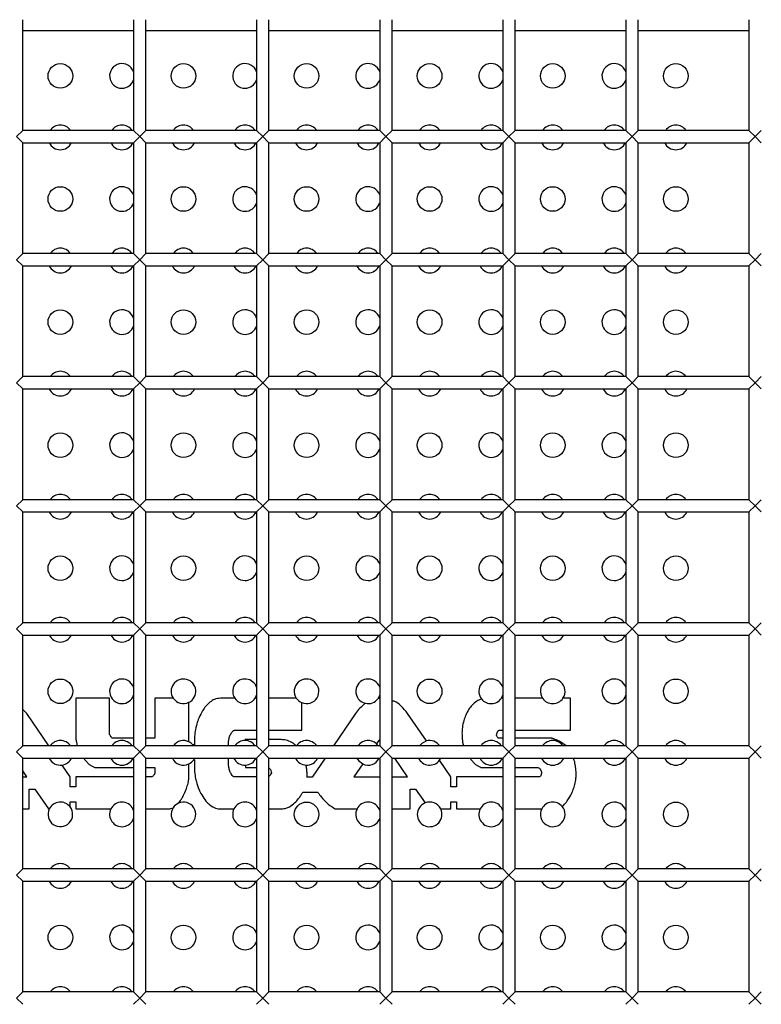
# Model space of a CAD drawing. Units: millimetres. Extents: x -1785 to 3274, y -834 to 2476.
# Drawn here: x 727 to 787, y 530 to 610 of the extents above; entities that cross this region are included whole.
import ezdxf

# ---------------------------------------------------------------- set-up
doc = ezdxf.new("R2010")
doc.units = ezdxf.units.MM

msp = doc.modelspace()

# ---------------------------------------------------------------- linework, layer by layer
at = {"color": 7, "linetype": 'Continuous', "lineweight": 25}
for p, q in [((727.485, 600.739), (727.485, 609.739)), ((736.485, 609.739), (736.485, 600.739)), ((737.485, 600.739), (737.485, 609.739)), ((746.485, 609.739), (746.485, 600.739)), ((747.485, 600.739), (747.485, 609.739)), ((756.485, 609.739), (756.485, 600.739)), ((757.485, 600.739), (757.485, 609.739)), ((766.485, 609.739), (766.485, 600.739)), ((767.485, 600.739), (767.485, 609.739)), ((776.485, 609.739), (776.485, 600.739)), ((777.485, 600.739), (777.485, 609.739)), ((786.485, 609.739), (786.485, 600.739)), ((736.485, 608.839), (727.485, 608.839)), ((746.485, 608.839), (737.485, 608.839)), ((756.485, 608.839), (747.485, 608.839)), ((766.485, 608.839), (757.485, 608.839)), ((776.485, 608.839), (767.485, 608.839)), ((786.485, 608.839), (777.485, 608.839)), ((726.985, 600.239), (727.485, 600.739)), ((727.485, 599.739), (726.985, 600.239)), ((736.485, 600.739), (727.485, 600.739)), ((736.485, 600.739), (736.985, 600.239)), ((736.985, 600.239), (736.485, 599.739)), ((736.985, 600.239), (737.485, 600.739)), ((737.485, 599.739), (736.985, 600.239)), ((746.485, 600.739), (737.485, 600.739)), ((746.485, 600.739), (746.985, 600.239)), ((746.985, 600.239), (746.485, 599.739)), ((746.985, 600.239), (747.485, 600.739)), ((747.485, 599.739), (746.985, 600.239)), ((756.485, 600.739), (747.485, 600.739)), ((756.485, 600.739), (756.985, 600.239)), ((756.985, 600.239), (756.485, 599.739)), ((756.985, 600.239), (757.485, 600.739)), ((757.485, 599.739), (756.985, 600.239)), ((766.485, 600.739), (757.485, 600.739)), ((766.485, 600.739), (766.985, 600.239)), ((766.985, 600.239), (766.485, 599.739)), ((766.985, 600.239), (767.485, 600.739)), ((767.485, 599.739), (766.985, 600.239)), ((776.485, 600.739), (767.485, 600.739)), ((776.485, 600.739), (776.985, 600.239)), ((776.985, 600.239), (776.485, 599.739)), ((776.985, 600.239), (777.485, 600.739)), ((777.485, 599.739), (776.985, 600.239)), ((786.485, 600.739), (777.485, 600.739)), ((786.485, 600.739), (786.985, 600.239)), ((786.985, 600.239), (786.485, 599.739)), ((786.985, 600.239), (787.485, 600.739)), ((787.485, 599.739), (786.985, 600.239)), ((727.485, 599.739), (736.485, 599.739)), ((727.485, 590.739), (727.485, 599.739)), ((736.485, 599.739), (736.485, 590.739)), ((737.485, 599.739), (746.485, 599.739)), ((737.485, 590.739), (737.485, 599.739)), ((746.485, 599.739), (746.485, 590.739)), ((747.485, 599.739), (756.485, 599.739)), ((747.485, 590.739), (747.485, 599.739)), ((756.485, 599.739), (756.485, 590.739)), ((757.485, 599.739), (766.485, 599.739)), ((757.485, 590.739), (757.485, 599.739)), ((766.485, 599.739), (766.485, 590.739)), ((767.485, 599.739), (776.485, 599.739)), ((767.485, 590.739), (767.485, 599.739)), ((776.485, 599.739), (776.485, 590.739)), ((777.485, 599.739), (786.485, 599.739)), ((777.485, 590.739), (777.485, 599.739)), ((786.485, 599.739), (786.485, 590.739)), ((726.985, 590.239), (727.485, 590.739)), ((736.485, 590.739), (727.485, 590.739)), ((736.485, 590.739), (736.985, 590.239)), ((736.985, 590.239), (737.485, 590.739)), ((746.485, 590.739), (737.485, 590.739)), ((746.485, 590.739), (746.985, 590.239)), ((746.985, 590.239), (747.485, 590.739)), ((756.485, 590.739), (747.485, 590.739)), ((756.485, 590.739), (756.985, 590.239)), ((756.985, 590.239), (757.485, 590.739)), ((766.485, 590.739), (757.485, 590.739)), ((766.485, 590.739), (766.985, 590.239)), ((766.985, 590.239), (767.485, 590.739)), ((776.485, 590.739), (767.485, 590.739)), ((776.485, 590.739), (776.985, 590.239)), ((776.985, 590.239), (777.485, 590.739)), ((786.485, 590.739), (777.485, 590.739)), ((786.485, 590.739), (786.985, 590.239)), ((786.985, 590.239), (787.485, 590.739)), ((727.485, 589.739), (726.985, 590.239)), ((727.485, 589.739), (736.485, 589.739)), ((727.485, 580.739), (727.485, 589.739)), ((736.985, 590.239), (736.485, 589.739)), ((736.485, 589.739), (736.485, 580.739)), ((737.485, 589.739), (736.985, 590.239)), ((737.485, 589.739), (746.485, 589.739)), ((737.485, 580.739), (737.485, 589.739)), ((746.985, 590.239), (746.485, 589.739)), ((746.485, 589.739), (746.485, 580.739)), ((747.485, 589.739), (746.985, 590.239)), ((747.485, 589.739), (756.485, 589.739)), ((747.485, 580.739), (747.485, 589.739)), ((756.985, 590.239), (756.485, 589.739)), ((756.485, 589.739), (756.485, 580.739)), ((757.485, 589.739), (756.985, 590.239)), ((757.485, 589.739), (766.485, 589.739)), ((757.485, 580.739), (757.485, 589.739)), ((766.985, 590.239), (766.485, 589.739)), ((766.485, 589.739), (766.485, 580.739)), ((767.485, 589.739), (766.985, 590.239)), ((767.485, 589.739), (776.485, 589.739)), ((767.485, 580.739), (767.485, 589.739)), ((776.985, 590.239), (776.485, 589.739)), ((776.485, 589.739), (776.485, 580.739)), ((777.485, 589.739), (776.985, 590.239)), ((777.485, 589.739), (786.485, 589.739)), ((777.485, 580.739), (777.485, 589.739)), ((786.985, 590.239), (786.485, 589.739)), ((786.485, 589.739), (786.485, 580.739)), ((787.485, 589.739), (786.985, 590.239)), ((726.985, 580.239), (727.485, 580.739)), ((727.485, 579.739), (726.985, 580.239)), ((736.485, 580.739), (727.485, 580.739)), ((736.485, 580.739), (736.985, 580.239)), ((736.985, 580.239), (736.485, 579.739)), ((736.985, 580.239), (737.485, 580.739)), ((737.485, 579.739), (736.985, 580.239)), ((746.485, 580.739), (737.485, 580.739)), ((746.485, 580.739), (746.985, 580.239)), ((746.985, 580.239), (746.485, 579.739)), ((746.985, 580.239), (747.485, 580.739)), ((747.485, 579.739), (746.985, 580.239)), ((756.485, 580.739), (747.485, 580.739)), ((756.485, 580.739), (756.985, 580.239)), ((756.985, 580.239), (756.485, 579.739)), ((756.985, 580.239), (757.485, 580.739)), ((757.485, 579.739), (756.985, 580.239)), ((766.485, 580.739), (757.485, 580.739)), ((766.485, 580.739), (766.985, 580.239)), ((766.985, 580.239), (766.485, 579.739)), ((766.985, 580.239), (767.485, 580.739)), ((767.485, 579.739), (766.985, 580.239)), ((776.485, 580.739), (767.485, 580.739)), ((776.485, 580.739), (776.985, 580.239)), ((776.985, 580.239), (776.485, 579.739)), ((776.985, 580.239), (777.485, 580.739)), ((777.485, 579.739), (776.985, 580.239)), ((786.485, 580.739), (777.485, 580.739)), ((786.485, 580.739), (786.985, 580.239)), ((786.985, 580.239), (786.485, 579.739)), ((786.985, 580.239), (787.485, 580.739)), ((787.485, 579.739), (786.985, 580.239)), ((727.485, 579.739), (736.485, 579.739)), ((727.485, 570.739), (727.485, 579.739)), ((736.485, 579.739), (736.485, 570.739)), ((737.485, 579.739), (746.485, 579.739)), ((737.485, 570.739), (737.485, 579.739)), ((746.485, 579.739), (746.485, 570.739)), ((747.485, 579.739), (756.485, 579.739)), ((747.485, 570.739), (747.485, 579.739)), ((756.485, 579.739), (756.485, 570.739)), ((757.485, 579.739), (766.485, 579.739)), ((757.485, 570.739), (757.485, 579.739)), ((766.485, 579.739), (766.485, 570.739)), ((767.485, 579.739), (776.485, 579.739)), ((767.485, 570.739), (767.485, 579.739)), ((776.485, 579.739), (776.485, 570.739)), ((777.485, 579.739), (786.485, 579.739)), ((777.485, 570.739), (777.485, 579.739)), ((786.485, 579.739), (786.485, 570.739)), ((726.985, 570.239), (727.485, 570.739)), ((736.485, 570.739), (727.485, 570.739)), ((736.485, 570.739), (736.985, 570.239)), ((736.985, 570.239), (737.485, 570.739)), ((746.485, 570.739), (737.485, 570.739)), ((746.485, 570.739), (746.985, 570.239)), ((746.985, 570.239), (747.485, 570.739)), ((756.485, 570.739), (747.485, 570.739)), ((756.485, 570.739), (756.985, 570.239)), ((756.985, 570.239), (757.485, 570.739)), ((766.485, 570.739), (757.485, 570.739)), ((766.485, 570.739), (766.985, 570.239)), ((766.985, 570.239), (767.485, 570.739)), ((776.485, 570.739), (767.485, 570.739)), ((776.485, 570.739), (776.985, 570.239)), ((776.985, 570.239), (777.485, 570.739)), ((786.485, 570.739), (777.485, 570.739)), ((786.485, 570.739), (786.985, 570.239)), ((786.985, 570.239), (787.485, 570.739)), ((727.485, 569.739), (726.985, 570.239)), ((727.485, 569.739), (736.485, 569.739)), ((727.485, 560.739), (727.485, 569.739)), ((736.985, 570.239), (736.485, 569.739)), ((736.485, 569.739), (736.485, 560.739)), ((737.485, 569.739), (736.985, 570.239)), ((737.485, 569.739), (746.485, 569.739)), ((737.485, 560.739), (737.485, 569.739)), ((746.985, 570.239), (746.485, 569.739)), ((746.485, 569.739), (746.485, 560.739)), ((747.485, 569.739), (746.985, 570.239)), ((747.485, 569.739), (756.485, 569.739)), ((747.485, 560.739), (747.485, 569.739)), ((756.985, 570.239), (756.485, 569.739)), ((756.485, 569.739), (756.485, 560.739)), ((757.485, 569.739), (756.985, 570.239)), ((757.485, 569.739), (766.485, 569.739)), ((757.485, 560.739), (757.485, 569.739)), ((766.985, 570.239), (766.485, 569.739)), ((766.485, 569.739), (766.485, 560.739)), ((767.485, 569.739), (766.985, 570.239)), ((767.485, 569.739), (776.485, 569.739)), ((767.485, 560.739), (767.485, 569.739)), ((776.985, 570.239), (776.485, 569.739)), ((776.485, 569.739), (776.485, 560.739)), ((777.485, 569.739), (776.985, 570.239)), ((777.485, 569.739), (786.485, 569.739)), ((777.485, 560.739), (777.485, 569.739)), ((786.985, 570.239), (786.485, 569.739)), ((786.485, 569.739), (786.485, 560.739)), ((787.485, 569.739), (786.985, 570.239)), ((726.985, 560.239), (727.485, 560.739)), ((727.485, 559.739), (726.985, 560.239)), ((736.485, 560.739), (727.485, 560.739)), ((736.485, 560.739), (736.985, 560.239)), ((736.985, 560.239), (736.485, 559.739)), ((736.985, 560.239), (737.485, 560.739)), ((737.485, 559.739), (736.985, 560.239)), ((746.485, 560.739), (737.485, 560.739)), ((746.485, 560.739), (746.985, 560.239)), ((746.985, 560.239), (746.485, 559.739)), ((746.985, 560.239), (747.485, 560.739)), ((747.485, 559.739), (746.985, 560.239)), ((756.485, 560.739), (747.485, 560.739)), ((756.485, 560.739), (756.985, 560.239)), ((756.985, 560.239), (756.485, 559.739)), ((756.985, 560.239), (757.485, 560.739)), ((757.485, 559.739), (756.985, 560.239)), ((766.485, 560.739), (757.485, 560.739)), ((766.485, 560.739), (766.985, 560.239)), ((766.985, 560.239), (766.485, 559.739)), ((766.985, 560.239), (767.485, 560.739)), ((767.485, 559.739), (766.985, 560.239)), ((776.485, 560.739), (767.485, 560.739)), ((776.485, 560.739), (776.985, 560.239)), ((776.985, 560.239), (776.485, 559.739)), ((776.985, 560.239), (777.485, 560.739)), ((777.485, 559.739), (776.985, 560.239)), ((786.485, 560.739), (777.485, 560.739)), ((786.485, 560.739), (786.985, 560.239)), ((786.985, 560.239), (786.485, 559.739)), ((786.985, 560.239), (787.485, 560.739)), ((787.485, 559.739), (786.985, 560.239)), ((727.485, 559.739), (736.485, 559.739)), ((727.485, 550.739), (727.485, 559.739)), ((736.485, 559.739), (736.485, 550.739)), ((737.485, 559.739), (746.485, 559.739)), ((737.485, 550.739), (737.485, 559.739)), ((746.485, 559.739), (746.485, 550.739)), ((747.485, 559.739), (756.485, 559.739)), ((747.485, 550.739), (747.485, 559.739)), ((756.485, 559.739), (756.485, 550.739)), ((757.485, 559.739), (766.485, 559.739)), ((757.485, 550.739), (757.485, 559.739)), ((766.485, 559.739), (766.485, 550.739)), ((767.485, 559.739), (776.485, 559.739)), ((767.485, 550.739), (767.485, 559.739)), ((776.485, 559.739), (776.485, 550.739)), ((777.485, 559.739), (786.485, 559.739)), ((777.485, 550.739), (777.485, 559.739)), ((786.485, 559.739), (786.485, 550.739)), ((731.783, 554.613), (731.783, 551.771)), ((734.544, 554.613), (731.783, 554.613)), ((734.544, 551.662), (734.544, 554.613)), ((738.225, 554.613), (738.225, 551.351)), ((739.71, 554.613), (738.225, 554.613)), ((744.71, 554.613), (743.557, 554.613)), ((746.371, 554.613), (746.485, 554.844)), ((746.485, 554.613), (746.371, 554.613)), ((749.71, 554.613), (747.485, 554.613)), ((756.356, 554.591), (756.485, 554.844)), ((766.371, 554.613), (766.485, 554.844)), ((766.485, 554.613), (766.371, 554.613)), ((769.71, 554.613), (767.485, 554.613)), ((771.978, 554.613), (771.371, 554.613)), ((771.978, 552.014), (771.978, 554.613)), ((727.804, 553.368), (727.485, 553.699)), ((740.986, 551.065), (740.986, 554.275)), ((750.148, 552.001), (750.148, 554.25)), ((729.61, 550.739), (727.804, 553.368)), ((754.506, 553.368), (752.729, 550.739)), ((760.276, 551.134), (758.742, 553.368)), ((744.694, 552.001), (746.485, 552.001)), ((747.485, 552.001), (750.148, 552.001)), ((766.213, 552.014), (766.485, 552.014)), ((767.485, 552.014), (771.978, 552.014)), ((736.485, 551.351), (734.761, 551.351)), ((738.225, 551.351), (737.485, 551.351)), ((741.433, 551.297), (741.433, 550.813)), ((745.55, 551.243), (745.551, 551.17)), ((746.485, 551.243), (745.55, 551.243)), ((748.484, 551.243), (747.485, 551.243)), ((765.983, 551.581), (765.983, 551.635)), ((766.485, 551.351), (766.132, 551.351)), ((770.462, 551.351), (767.485, 551.351)), ((727.485, 550.739), (726.985, 550.239)), ((736.485, 550.739), (727.485, 550.739)), ((731.837, 551.047), (731.907, 550.739)), ((736.985, 550.239), (736.485, 550.739)), ((737.485, 550.739), (736.985, 550.239)), ((746.485, 550.739), (737.485, 550.739)), ((741.363, 550.739), (741.306, 550.813)), ((741.433, 550.813), (741.306, 550.813)), ((744.207, 550.739), (744.207, 551.08)), ((746.985, 550.239), (746.485, 550.739)), ((747.485, 550.739), (746.985, 550.239)), ((756.485, 550.739), (747.485, 550.739)), ((756.387, 551.148), (756.22, 550.904)), ((756.363, 550.739), (756.22, 550.904)), ((756.985, 550.239), (756.485, 550.739)), ((757.485, 550.739), (756.985, 550.239)), ((766.485, 550.739), (757.485, 550.739)), ((763.215, 551.047), (763.282, 550.739)), ((766.985, 550.239), (766.485, 550.739)), ((767.485, 550.739), (766.985, 550.239)), ((776.485, 550.739), (767.485, 550.739)), ((771.623, 550.739), (771.126, 551.094)), ((776.985, 550.239), (776.485, 550.739)), ((777.485, 550.739), (776.985, 550.239)), ((786.485, 550.739), (777.485, 550.739)), ((786.985, 550.239), (786.485, 550.739)), ((787.485, 550.739), (786.985, 550.239)), ((726.985, 550.239), (727.485, 549.739)), ((727.485, 549.739), (736.485, 549.739)), ((727.485, 540.739), (727.485, 549.739)), ((736.485, 549.739), (736.985, 550.239)), ((736.485, 549.739), (736.485, 540.739)), ((736.985, 550.239), (737.485, 549.739)), ((737.485, 549.739), (746.485, 549.739)), ((737.485, 540.739), (737.485, 549.739)), ((741.371, 549.613), (741.443, 549.739)), ((741.371, 549.613), (741.433, 549.613)), ((741.433, 549.613), (741.433, 548.929)), ((744.207, 549.145), (744.207, 549.739)), ((746.485, 549.739), (746.985, 550.239)), ((746.485, 549.739), (746.485, 540.739)), ((746.985, 550.239), (747.485, 549.739)), ((747.485, 549.739), (756.485, 549.739)), ((747.485, 540.739), (747.485, 549.739)), ((752.052, 549.739), (751.001, 548.184)), ((756.485, 549.739), (756.985, 550.239)), ((756.485, 549.739), (756.485, 540.739)), ((756.985, 550.239), (757.485, 549.739)), ((757.485, 549.739), (766.485, 549.739)), ((757.485, 540.739), (757.485, 549.739)), ((758.742, 548.225), (757.723, 549.739)), ((761.346, 549.577), (761.443, 549.739)), ((766.485, 549.739), (766.985, 550.239)), ((766.485, 549.739), (766.485, 540.739)), ((766.985, 550.239), (767.485, 549.739)), ((767.485, 549.739), (776.485, 549.739)), ((767.485, 540.739), (767.485, 549.739)), ((776.485, 549.739), (776.985, 550.239)), ((776.485, 549.739), (776.485, 540.739)), ((776.985, 550.239), (777.485, 549.739)), ((777.485, 549.739), (786.485, 549.739)), ((777.485, 540.739), (777.485, 549.739)), ((786.485, 549.739), (786.985, 550.239)), ((786.485, 549.739), (786.485, 540.739)), ((786.985, 550.239), (787.485, 549.739)), ((731.337, 548.225), (730.681, 549.18)), ((733.394, 548.983), (736.485, 548.983)), ((737.485, 548.983), (738.225, 548.983)), ((738.225, 548.983), (738.225, 548.536)), ((740.986, 548.293), (740.986, 549.275)), ((745.57, 549.17), (745.572, 548.969)), ((745.572, 548.969), (746.485, 548.969)), ((755.101, 549.271), (754.384, 548.225)), ((762.275, 548.225), (761.346, 549.577)), ((764.778, 548.983), (766.485, 548.983)), ((767.485, 548.983), (769.326, 548.983)), ((727.804, 548.225), (727.485, 548.697)), ((727.485, 548.225), (727.804, 548.225)), ((731.337, 547.4), (731.337, 548.225)), ((731.797, 548.225), (731.797, 547.4)), ((736.485, 548.225), (731.797, 548.225)), ((738.022, 548.225), (737.485, 548.225)), ((746.485, 548.225), (744.694, 548.225)), ((751.001, 548.184), (750.575, 548.184)), ((750.581, 548.374), (750.581, 548.428)), ((754.384, 548.225), (756.485, 548.225)), ((757.485, 548.225), (758.742, 548.225)), ((762.275, 547.4), (762.275, 548.225)), ((762.721, 548.225), (762.721, 547.4)), ((766.485, 548.225), (762.721, 548.225)), ((769.474, 548.225), (767.485, 548.225)), ((728.007, 547.23), (728.46, 547.23)), ((728.007, 545.613), (728.007, 547.23)), ((728.46, 547.23), (729.577, 545.613)), ((731.797, 547.4), (731.337, 547.4)), ((758.945, 547.23), (759.398, 547.23)), ((758.945, 545.613), (758.945, 547.23)), ((759.398, 547.23), (760.177, 546.102)), ((762.721, 547.4), (762.275, 547.4)), ((750.227, 546.984), (751.448, 546.984)), ((727.485, 545.613), (728.007, 545.613)), ((729.577, 545.613), (729.644, 545.613)), ((731.337, 546.2), (731.797, 546.2)), ((731.337, 545.775), (731.337, 546.2)), ((731.797, 546.2), (731.797, 545.612)), ((731.797, 545.612), (734.478, 545.613)), ((734.478, 545.613), (734.644, 545.613)), ((736.437, 545.613), (736.485, 545.613)), ((736.485, 545.496), (736.437, 545.613)), ((737.485, 545.613), (739.343, 545.614)), ((743.557, 545.613), (744.644, 545.613)), ((746.437, 545.613), (746.485, 545.613)), ((746.485, 545.496), (746.437, 545.613)), ((747.485, 545.613), (748.47, 545.613)), ((752.869, 545.613), (754.644, 545.613)), ((756.437, 545.613), (756.485, 545.613)), ((756.485, 545.496), (756.437, 545.613)), ((757.485, 545.613), (758.945, 545.613)), ((761.437, 545.613), (762.275, 545.613)), ((762.275, 546.2), (762.721, 546.2)), ((762.275, 545.613), (762.275, 546.2)), ((762.721, 546.2), (762.721, 545.613)), ((762.721, 545.613), (764.644, 545.613)), ((766.437, 545.613), (766.485, 545.613)), ((766.485, 545.496), (766.437, 545.613)), ((767.485, 545.613), (769.644, 545.613)), ((726.985, 540.239), (727.485, 540.739)), ((727.485, 539.739), (726.985, 540.239)), ((736.485, 540.739), (727.485, 540.739)), ((736.485, 540.739), (736.985, 540.239)), ((736.985, 540.239), (736.485, 539.739)), ((736.985, 540.239), (737.485, 540.739)), ((737.485, 539.739), (736.985, 540.239)), ((746.485, 540.739), (737.485, 540.739)), ((746.485, 540.739), (746.985, 540.239)), ((746.985, 540.239), (746.485, 539.739)), ((746.985, 540.239), (747.485, 540.739)), ((747.485, 539.739), (746.985, 540.239)), ((756.485, 540.739), (747.485, 540.739)), ((756.485, 540.739), (756.985, 540.239)), ((756.985, 540.239), (756.485, 539.739)), ((756.985, 540.239), (757.485, 540.739)), ((757.485, 539.739), (756.985, 540.239)), ((766.485, 540.739), (757.485, 540.739)), ((766.485, 540.739), (766.985, 540.239)), ((766.985, 540.239), (766.485, 539.739)), ((766.985, 540.239), (767.485, 540.739)), ((767.485, 539.739), (766.985, 540.239)), ((776.485, 540.739), (767.485, 540.739)), ((776.485, 540.739), (776.985, 540.239)), ((776.985, 540.239), (776.485, 539.739)), ((776.985, 540.239), (777.485, 540.739)), ((777.485, 539.739), (776.985, 540.239)), ((786.485, 540.739), (777.485, 540.739)), ((786.485, 540.739), (786.985, 540.239)), ((786.985, 540.239), (786.485, 539.739)), ((786.985, 540.239), (787.485, 540.739)), ((787.485, 539.739), (786.985, 540.239)), ((727.485, 539.739), (736.485, 539.739)), ((727.485, 530.739), (727.485, 539.739)), ((736.485, 539.739), (736.485, 530.739)), ((737.485, 539.739), (746.485, 539.739)), ((737.485, 530.739), (737.485, 539.739)), ((746.485, 539.739), (746.485, 530.739)), ((747.485, 539.739), (756.485, 539.739)), ((747.485, 530.739), (747.485, 539.739)), ((756.485, 539.739), (756.485, 530.739)), ((757.485, 539.739), (766.485, 539.739)), ((757.485, 530.739), (757.485, 539.739)), ((766.485, 539.739), (766.485, 530.739)), ((767.485, 539.739), (776.485, 539.739)), ((767.485, 530.739), (767.485, 539.739)), ((776.485, 539.739), (776.485, 530.739)), ((777.485, 539.739), (786.485, 539.739)), ((777.485, 530.739), (777.485, 539.739)), ((786.485, 539.739), (786.485, 530.739)), ((726.985, 530.239), (727.485, 530.739)), ((736.485, 530.739), (727.485, 530.739)), ((736.485, 530.739), (736.985, 530.239)), ((736.985, 530.239), (737.485, 530.739)), ((746.485, 530.739), (737.485, 530.739)), ((746.485, 530.739), (746.985, 530.239)), ((746.985, 530.239), (747.485, 530.739)), ((756.485, 530.739), (747.485, 530.739)), ((756.485, 530.739), (756.985, 530.239)), ((756.985, 530.239), (757.485, 530.739)), ((766.485, 530.739), (757.485, 530.739)), ((766.485, 530.739), (766.985, 530.239)), ((766.985, 530.239), (767.485, 530.739)), ((776.485, 530.739), (767.485, 530.739)), ((776.485, 530.739), (776.985, 530.239)), ((776.985, 530.239), (777.485, 530.739)), ((786.485, 530.739), (777.485, 530.739)), ((786.485, 530.739), (786.985, 530.239)), ((786.985, 530.239), (787.485, 530.739)), ((727.485, 529.739), (726.985, 530.239)), ((736.985, 530.239), (736.485, 529.739)), ((737.485, 529.739), (736.985, 530.239)), ((746.985, 530.239), (746.485, 529.739)), ((747.485, 529.739), (746.985, 530.239)), ((756.985, 530.239), (756.485, 529.739)), ((757.485, 529.739), (756.985, 530.239)), ((766.985, 530.239), (766.485, 529.739)), ((767.485, 529.739), (766.985, 530.239)), ((776.985, 530.239), (776.485, 529.739)), ((777.485, 529.739), (776.985, 530.239)), ((786.985, 530.239), (786.485, 529.739)), ((787.485, 529.739), (786.985, 530.239))]:
    msp.add_line(p, q, dxfattribs=at)
at = {"color": 7, "linetype": 'Continuous', "lineweight": 25, "flags": 128}
for points in [[(760.276, 551.134), (759.903, 550.941), (759.718, 550.739)], [(754.638, 549.739), (754.767, 549.536), (755.101, 549.271)]]:
    msp.add_lwpolyline(points, dxfattribs=at)
at = {"color": 7, "linetype": 'Continuous', "lineweight": 25}
for centre in [(730.54, 605.17), (740.54, 605.17), (750.54, 605.17), (760.54, 605.17), (770.54, 605.17), (780.54, 605.17), (730.54, 595.17), (740.54, 595.17), (750.54, 595.17), (760.54, 595.17), (770.54, 595.17), (780.54, 595.17), (730.54, 585.17), (740.54, 585.17), (750.54, 585.17), (760.54, 585.17), (770.54, 585.17), (780.54, 585.17), (730.54, 575.17), (740.54, 575.17), (750.54, 575.17), (760.54, 575.17), (770.54, 575.17), (780.54, 575.17), (730.54, 565.17), (740.54, 565.17), (750.54, 565.17), (760.54, 565.17), (770.54, 565.17), (780.54, 565.17), (730.54, 555.17), (760.54, 555.17), (780.54, 555.17), (750.54, 545.17), (780.54, 545.17), (730.54, 535.17), (740.54, 535.17), (750.54, 535.17), (760.54, 535.17), (770.54, 535.17), (780.54, 535.17)]:
    msp.add_circle(centre, 1, dxfattribs=at)
for centre, radius, start, end in [((735.54, 605.17), 1, 19.04837, 270), ((745.54, 605.17), 1, 19.04837, 270), ((755.54, 605.17), 1, 19.04837, 270), ((765.54, 605.17), 1, 19.04837, 270), ((775.54, 605.17), 1, 19.04837, 270), ((735.54, 605.17), 1, 270, 340.95163), ((745.54, 605.17), 1, 270, 340.95163), ((755.54, 605.17), 1, 270, 340.95163), ((765.54, 605.17), 1, 270, 340.95163), ((775.54, 605.17), 1, 270, 340.95163), ((730.54, 600.17), 1, 34.68238, 145.31762), ((735.54, 600.17), 1, 34.68238, 145.31762), ((740.54, 600.17), 1, 34.68238, 145.31762), ((745.54, 600.17), 1, 34.68238, 145.31762), ((750.54, 600.17), 1, 34.68238, 145.31762), ((755.54, 600.17), 1, 34.68238, 145.31762), ((760.54, 600.17), 1, 34.68238, 145.31762), ((765.54, 600.17), 1, 34.68238, 145.31762), ((770.54, 600.17), 1, 34.68238, 145.31762), ((775.54, 600.17), 1, 34.68238, 145.31762), ((780.54, 600.17), 1, 34.68238, 145.31762), ((730.54, 600.17), 1, 205.52935, 270), ((730.54, 600.17), 1, 270, 334.47065), ((735.54, 600.17), 1, 205.52935, 270), ((735.54, 600.17), 1, 270, 334.47065), ((740.54, 600.17), 1, 205.52935, 270), ((740.54, 600.17), 1, 270, 334.47065), ((745.54, 600.17), 1, 205.52935, 270), ((745.54, 600.17), 1, 270, 334.47065), ((750.54, 600.17), 1, 205.52935, 270), ((750.54, 600.17), 1, 270, 334.47065), ((755.54, 600.17), 1, 205.52935, 270), ((755.54, 600.17), 1, 270, 334.47065), ((760.54, 600.17), 1, 205.52935, 270), ((760.54, 600.17), 1, 270, 334.47065), ((765.54, 600.17), 1, 205.52935, 270), ((765.54, 600.17), 1, 270, 334.47065), ((770.54, 600.17), 1, 205.52935, 270), ((770.54, 600.17), 1, 270, 334.47065), ((775.54, 600.17), 1, 205.52935, 270), ((775.54, 600.17), 1, 270, 334.47065), ((780.54, 600.17), 1, 205.52935, 270), ((780.54, 600.17), 1, 270, 334.47065), ((735.54, 595.17), 1, 19.04837, 270), ((745.54, 595.17), 1, 19.04837, 270), ((755.54, 595.17), 1, 19.04837, 270), ((765.54, 595.17), 1, 19.04837, 270), ((775.54, 595.17), 1, 19.04837, 270), ((735.54, 595.17), 1, 270, 340.95163), ((745.54, 595.17), 1, 270, 340.95163), ((755.54, 595.17), 1, 270, 340.95163), ((765.54, 595.17), 1, 270, 340.95163), ((775.54, 595.17), 1, 270, 340.95163), ((730.54, 590.17), 1, 34.68238, 145.31762), ((735.54, 590.17), 1, 34.68238, 145.31762), ((740.54, 590.17), 1, 34.68238, 145.31762), ((745.54, 590.17), 1, 34.68238, 145.31762), ((750.54, 590.17), 1, 34.68238, 145.31762), ((755.54, 590.17), 1, 34.68238, 145.31762), ((760.54, 590.17), 1, 34.68238, 145.31762), ((765.54, 590.17), 1, 34.68238, 145.31762), ((770.54, 590.17), 1, 34.68238, 145.31762), ((775.54, 590.17), 1, 34.68238, 145.31762), ((780.54, 590.17), 1, 34.68238, 145.31762), ((730.54, 590.17), 1, 205.52935, 270), ((730.54, 590.17), 1, 270, 334.47065), ((735.54, 590.17), 1, 205.52935, 270), ((735.54, 590.17), 1, 270, 334.47065), ((740.54, 590.17), 1, 205.52935, 270), ((740.54, 590.17), 1, 270, 334.47065), ((745.54, 590.17), 1, 205.52935, 270), ((745.54, 590.17), 1, 270, 334.47065), ((750.54, 590.17), 1, 205.52935, 270), ((750.54, 590.17), 1, 270, 334.47065), ((755.54, 590.17), 1, 205.52935, 270), ((755.54, 590.17), 1, 270, 334.47065), ((760.54, 590.17), 1, 205.52935, 270), ((760.54, 590.17), 1, 270, 334.47065), ((765.54, 590.17), 1, 205.52935, 270), ((765.54, 590.17), 1, 270, 334.47065), ((770.54, 590.17), 1, 205.52935, 270), ((770.54, 590.17), 1, 270, 334.47065), ((775.54, 590.17), 1, 205.52935, 270), ((775.54, 590.17), 1, 270, 334.47065), ((780.54, 590.17), 1, 205.52935, 270), ((780.54, 590.17), 1, 270, 334.47065), ((735.54, 585.17), 1, 19.04837, 270), ((745.54, 585.17), 1, 19.04837, 270), ((755.54, 585.17), 1, 19.04837, 270), ((765.54, 585.17), 1, 19.04837, 270), ((775.54, 585.17), 1, 19.04837, 270), ((735.54, 585.17), 1, 270, 340.95163), ((745.54, 585.17), 1, 270, 340.95163), ((755.54, 585.17), 1, 270, 340.95163), ((765.54, 585.17), 1, 270, 340.95163), ((775.54, 585.17), 1, 270, 340.95163), ((730.54, 580.17), 1, 34.68238, 145.31762), ((735.54, 580.17), 1, 34.68238, 145.31762), ((740.54, 580.17), 1, 34.68238, 145.31762), ((745.54, 580.17), 1, 34.68238, 145.31762), ((750.54, 580.17), 1, 34.68238, 145.31762), ((755.54, 580.17), 1, 34.68238, 145.31762), ((760.54, 580.17), 1, 34.68238, 145.31762), ((765.54, 580.17), 1, 34.68238, 145.31762), ((770.54, 580.17), 1, 34.68238, 145.31762), ((775.54, 580.17), 1, 34.68238, 145.31762), ((780.54, 580.17), 1, 34.68238, 145.31762), ((730.54, 580.17), 1, 205.52935, 270), ((730.54, 580.17), 1, 270, 334.47065), ((735.54, 580.17), 1, 205.52935, 270), ((735.54, 580.17), 1, 270, 334.47065), ((740.54, 580.17), 1, 205.52935, 270), ((740.54, 580.17), 1, 270, 334.47065), ((745.54, 580.17), 1, 205.52935, 270), ((745.54, 580.17), 1, 270, 334.47065), ((750.54, 580.17), 1, 205.52935, 270), ((750.54, 580.17), 1, 270, 334.47065), ((755.54, 580.17), 1, 205.52935, 270), ((755.54, 580.17), 1, 270, 334.47065), ((760.54, 580.17), 1, 205.52935, 270), ((760.54, 580.17), 1, 270, 334.47065), ((765.54, 580.17), 1, 205.52935, 270), ((765.54, 580.17), 1, 270, 334.47065), ((770.54, 580.17), 1, 205.52935, 270), ((770.54, 580.17), 1, 270, 334.47065), ((775.54, 580.17), 1, 205.52935, 270), ((775.54, 580.17), 1, 270, 334.47065), ((780.54, 580.17), 1, 205.52935, 270), ((780.54, 580.17), 1, 270, 334.47065), ((735.54, 575.17), 1, 19.04837, 270), ((745.54, 575.17), 1, 19.04837, 270), ((755.54, 575.17), 1, 19.04837, 270), ((765.54, 575.17), 1, 19.04837, 270), ((775.54, 575.17), 1, 19.04837, 270), ((735.54, 575.17), 1, 270, 340.95163), ((745.54, 575.17), 1, 270, 340.95163), ((755.54, 575.17), 1, 270, 340.95163), ((765.54, 575.17), 1, 270, 340.95163), ((775.54, 575.17), 1, 270, 340.95163), ((730.54, 570.17), 1, 34.68238, 145.31762), ((735.54, 570.17), 1, 34.68238, 145.31762), ((740.54, 570.17), 1, 34.68238, 145.31762), ((745.54, 570.17), 1, 34.68238, 145.31762), ((750.54, 570.17), 1, 34.68238, 145.31762), ((755.54, 570.17), 1, 34.68238, 145.31762), ((760.54, 570.17), 1, 34.68238, 145.31762), ((765.54, 570.17), 1, 34.68238, 145.31762), ((770.54, 570.17), 1, 34.68238, 145.31762), ((775.54, 570.17), 1, 34.68238, 145.31762), ((780.54, 570.17), 1, 34.68238, 145.31762), ((730.54, 570.17), 1, 205.52935, 270), ((730.54, 570.17), 1, 270, 334.47065), ((735.54, 570.17), 1, 205.52935, 270), ((735.54, 570.17), 1, 270, 334.47065), ((740.54, 570.17), 1, 205.52935, 270), ((740.54, 570.17), 1, 270, 334.47065), ((745.54, 570.17), 1, 205.52935, 270), ((745.54, 570.17), 1, 270, 334.47065), ((750.54, 570.17), 1, 205.52935, 270), ((750.54, 570.17), 1, 270, 334.47065), ((755.54, 570.17), 1, 205.52935, 270), ((755.54, 570.17), 1, 270, 334.47065), ((760.54, 570.17), 1, 205.52935, 270), ((760.54, 570.17), 1, 270, 334.47065), ((765.54, 570.17), 1, 205.52935, 270), ((765.54, 570.17), 1, 270, 334.47065), ((770.54, 570.17), 1, 205.52935, 270), ((770.54, 570.17), 1, 270, 334.47065), ((775.54, 570.17), 1, 205.52935, 270), ((775.54, 570.17), 1, 270, 334.47065), ((780.54, 570.17), 1, 205.52935, 270), ((780.54, 570.17), 1, 270, 334.47065), ((735.54, 565.17), 1, 19.04837, 270), ((745.54, 565.17), 1, 19.04837, 270), ((755.54, 565.17), 1, 19.04837, 270), ((765.54, 565.17), 1, 19.04837, 270), ((775.54, 565.17), 1, 19.04837, 270), ((735.54, 565.17), 1, 270, 340.95163), ((745.54, 565.17), 1, 270, 340.95163), ((755.54, 565.17), 1, 270, 340.95163), ((765.54, 565.17), 1, 270, 340.95163), ((775.54, 565.17), 1, 270, 340.95163), ((730.54, 560.17), 1, 34.68238, 145.31762), ((735.54, 560.17), 1, 34.68238, 145.31762), ((740.54, 560.17), 1, 34.68238, 145.31762), ((745.54, 560.17), 1, 34.68238, 145.31762), ((750.54, 560.17), 1, 34.68238, 145.31762), ((755.54, 560.17), 1, 34.68238, 145.31762), ((760.54, 560.17), 1, 34.68238, 145.31762), ((765.54, 560.17), 1, 34.68238, 145.31762), ((770.54, 560.17), 1, 34.68238, 145.31762), ((775.54, 560.17), 1, 34.68238, 145.31762), ((780.54, 560.17), 1, 34.68238, 145.31762), ((730.54, 560.17), 1, 205.52935, 270), ((730.54, 560.17), 1, 270, 334.47065), ((735.54, 560.17), 1, 205.52935, 270), ((735.54, 560.17), 1, 270, 334.47065), ((740.54, 560.17), 1, 205.52935, 270), ((740.54, 560.17), 1, 270, 334.47065), ((745.54, 560.17), 1, 205.52935, 270), ((745.54, 560.17), 1, 270, 334.47065), ((750.54, 560.17), 1, 205.52935, 270), ((750.54, 560.17), 1, 270, 334.47065), ((755.54, 560.17), 1, 205.52935, 270), ((755.54, 560.17), 1, 270, 334.47065), ((760.54, 560.17), 1, 205.52935, 270), ((760.54, 560.17), 1, 270, 334.47065), ((765.54, 560.17), 1, 205.52935, 270), ((765.54, 560.17), 1, 270, 334.47065), ((770.54, 560.17), 1, 205.52935, 270), ((770.54, 560.17), 1, 270, 334.47065), ((775.54, 560.17), 1, 205.52935, 270), ((775.54, 560.17), 1, 270, 334.47065), ((780.54, 560.17), 1, 205.52935, 270), ((780.54, 560.17), 1, 270, 334.47065), ((735.54, 555.17), 1, 19.04837, 270), ((740.54, 555.17), 1, 296.48817, 213.85374), ((745.54, 555.17), 1, 19.04837, 213.85374), ((750.54, 555.17), 1, 246.92799, 213.85374), ((755.54, 555.17), 1, 19.04837, 256.60752), ((765.54, 555.17), 1, 19.04837, 218.52892), ((770.54, 555.17), 1, 326.14626, 213.85374), ((775.54, 555.17), 1, 19.04837, 270), ((735.54, 555.17), 1, 270, 340.95163), ((740.54, 555.17), 1, 213.85374, 296.48817), ((745.54, 555.17), 1, 213.85374, 326.14626), ((750.54, 555.17), 1, 213.85374, 246.92799), ((755.54, 555.17), 1, 256.60752, 324.61923), ((765.54, 555.17), 1, 218.52892, 326.14626), ((770.54, 555.17), 1, 213.85374, 326.14626), ((775.54, 555.17), 1, 270, 340.95163), ((730.54, 550.17), 1, 34.68238, 145.31762), ((735.54, 550.17), 1, 34.68238, 145.31762), ((740.54, 550.17), 1, 63.51183, 145.31762), ((740.54, 550.17), 1, 40.01209, 63.51183), ((745.54, 550.17), 1, 89.38254, 145.31762), ((745.54, 550.17), 1, 34.68238, 89.38254), ((750.54, 550.17), 1, 34.68238, 145.31762), ((755.54, 550.17), 1, 47.18966, 145.31762), ((760.54, 550.17), 1, 34.68238, 105.30593), ((765.54, 550.17), 1, 34.68238, 145.31762), ((770.54, 550.17), 1, 34.68238, 145.31762), ((775.54, 550.17), 1, 34.68238, 145.31762), ((780.54, 550.17), 1, 34.68238, 145.31762), ((730.54, 550.17), 1, 205.52935, 278.07744), ((730.54, 550.17), 1, 278.07744, 334.47065), ((735.54, 550.17), 1, 205.52935, 270), ((735.54, 550.17), 1, 270, 334.47065), ((740.54, 550.17), 1, 205.52935, 296.48817), ((740.54, 550.17), 1, 296.48817, 326.14792), ((745.54, 550.17), 1, 205.52935, 271.70496), ((745.54, 550.17), 1, 271.70496, 334.47065), ((750.54, 550.17), 1, 205.52935, 267.81815), ((750.54, 550.17), 1, 267.81815, 334.47065), ((755.54, 550.17), 1, 243.974, 334.47065), ((760.54, 550.17), 1, 205.52935, 323.66084), ((765.54, 550.17), 1, 205.52935, 270), ((765.54, 550.17), 1, 270, 334.47065), ((770.54, 550.17), 1, 205.52935, 270), ((770.54, 550.17), 1, 270, 334.47065), ((775.54, 550.17), 1, 205.52935, 270), ((775.54, 550.17), 1, 270, 334.47065), ((780.54, 550.17), 1, 205.52935, 270), ((780.54, 550.17), 1, 270, 334.47065), ((730.54, 545.17), 1, 153.71498, 37.20601), ((730.54, 545.17), 1, 37.20601, 153.71498), ((735.54, 545.17), 1, 153.70767, 340.95163), ((735.54, 545.17), 1, 26.31025, 153.70767), ((739.269, 546.567), 0.956, 274.4583, 296.91127), ((740.54, 545.17), 1, 147.02137, 114.35469), ((740.54, 545.17), 1, 114.35469, 147.02137), ((745.54, 545.17), 1, 153.70933, 340.95163), ((745.54, 545.17), 1, 26.29067, 153.70933), ((755.54, 545.17), 1, 153.71498, 340.95163), ((755.54, 545.17), 1, 26.28502, 153.71498), ((760.54, 545.17), 1, 111.27549, 26.28502), ((760.54, 545.17), 1, 26.28502, 111.27549), ((765.54, 545.17), 1, 153.70933, 340.95163), ((765.54, 545.17), 1, 26.29067, 153.70933), ((770.54, 545.17), 1, 153.70933, 40.09322), ((770.54, 545.17), 1, 40.09322, 153.70933), ((770.728, 546.54), 0.927, 308.48246, 316.69103), ((775.54, 545.17), 1, 19.04837, 270), ((775.54, 545.17), 1, 270, 340.95163), ((730.54, 540.17), 1, 34.68238, 145.31762), ((735.54, 540.17), 1, 34.68238, 145.31762), ((740.54, 540.17), 1, 34.68238, 145.31762), ((745.54, 540.17), 1, 34.68238, 145.31762), ((750.54, 540.17), 1, 34.68238, 145.31762), ((755.54, 540.17), 1, 34.68238, 145.31762), ((760.54, 540.17), 1, 34.68238, 145.31762), ((765.54, 540.17), 1, 34.68238, 145.31762), ((770.54, 540.17), 1, 34.68238, 145.31762), ((775.54, 540.17), 1, 34.68238, 145.31762), ((780.54, 540.17), 1, 34.68238, 145.31762), ((730.54, 540.17), 1, 205.52935, 270), ((730.54, 540.17), 1, 270, 334.47065), ((735.54, 540.17), 1, 205.52935, 270), ((735.54, 540.17), 1, 270, 334.47065), ((740.54, 540.17), 1, 205.52935, 270), ((740.54, 540.17), 1, 270, 334.47065), ((745.54, 540.17), 1, 205.52935, 270), ((745.54, 540.17), 1, 270, 334.47065), ((750.54, 540.17), 1, 205.52935, 270), ((750.54, 540.17), 1, 270, 334.47065), ((755.54, 540.17), 1, 205.52935, 270), ((755.54, 540.17), 1, 270, 334.47065), ((760.54, 540.17), 1, 205.52935, 270), ((760.54, 540.17), 1, 270, 334.47065), ((765.54, 540.17), 1, 205.52935, 270), ((765.54, 540.17), 1, 270, 334.47065), ((770.54, 540.17), 1, 205.52935, 270), ((770.54, 540.17), 1, 270, 334.47065), ((775.54, 540.17), 1, 205.52935, 270), ((775.54, 540.17), 1, 270, 334.47065), ((780.54, 540.17), 1, 205.52935, 270), ((780.54, 540.17), 1, 270, 334.47065), ((735.54, 535.17), 1, 19.04837, 270), ((745.54, 535.17), 1, 19.04837, 270), ((755.54, 535.17), 1, 19.04837, 270), ((765.54, 535.17), 1, 19.04837, 270), ((775.54, 535.17), 1, 19.04837, 270), ((735.54, 535.17), 1, 270, 340.95163), ((745.54, 535.17), 1, 270, 340.95163), ((755.54, 535.17), 1, 270, 340.95163), ((765.54, 535.17), 1, 270, 340.95163), ((775.54, 535.17), 1, 270, 340.95163), ((730.54, 530.17), 1, 34.68238, 145.31762), ((735.54, 530.17), 1, 34.68238, 145.31762), ((740.54, 530.17), 1, 34.68238, 145.31762), ((745.54, 530.17), 1, 34.68238, 145.31762), ((750.54, 530.17), 1, 34.68238, 145.31762), ((755.54, 530.17), 1, 34.68238, 145.31762), ((760.54, 530.17), 1, 34.68238, 145.31762), ((765.54, 530.17), 1, 34.68238, 145.31762), ((770.54, 530.17), 1, 34.68238, 145.31762), ((775.54, 530.17), 1, 34.68238, 145.31762), ((780.54, 530.17), 1, 34.68238, 145.31762)]:
    msp.add_arc(centre, radius, start, end, dxfattribs=at)
for points, knots in [([(743.557, 554.613), (743.383, 554.594), (743.065, 554.56), (742.807, 554.373), (742.691, 554.288)], [0, 0, 0, 0, 0.548334, 1, 1, 1, 1]), ([(756.485, 554.597), (756.474, 554.597), (756.431, 554.597), (756.387, 554.593), (756.356, 554.591)], [0, 0, 0, 0, 0.262099, 1, 1, 1, 1]), ([(764.758, 554.547), (764.683, 554.521), (764.548, 554.475), (764.426, 554.402), (764.372, 554.369)], [0, 0, 0, 0, 0.557676, 1, 1, 1, 1]), ([(742.691, 554.288), (742.549, 554.155), (742.289, 553.912), (742.105, 553.607), (742.021, 553.469)], [0, 0, 0, 0, 0.546216, 1, 1, 1, 1]), ([(755.309, 554.197), (755.155, 554.065), (754.863, 553.813), (754.621, 553.511), (754.506, 553.368)], [0, 0, 0, 0, 0.52373, 1, 1, 1, 1]), ([(758.742, 553.368), (758.582, 553.569), (758.275, 553.954), (757.829, 554.333), (757.541, 554.387), (757.485, 554.397)], [0, 0, 0, 0, 0.471192, 0.898516, 1, 1, 1, 1]), ([(763.729, 553.72), (763.636, 553.56), (763.466, 553.27), (763.363, 552.95), (763.317, 552.806)], [0, 0, 0, 0, 0.548609, 1, 1, 1, 1]), ([(764.372, 554.369), (764.236, 554.268), (763.988, 554.084), (763.81, 553.833), (763.729, 553.72)], [0, 0, 0, 0, 0.550174, 1, 1, 1, 1]), ([(742.021, 553.469), (741.924, 553.278), (741.746, 552.933), (741.637, 552.56), (741.588, 552.393)], [0, 0, 0, 0, 0.552198, 1, 1, 1, 1]), ([(763.317, 552.806), (763.269, 552.615), (763.183, 552.275), (763.173, 551.925), (763.168, 551.771)], [0, 0, 0, 0, 0.559989, 1, 1, 1, 1]), ([(741.588, 552.393), (741.538, 552.184), (741.452, 551.823), (741.438, 551.453), (741.433, 551.297)], [0, 0, 0, 0, 0.5794366, 1, 1, 1, 1]), ([(744.498, 551.886), (744.514, 551.905), (744.544, 551.941), (744.609, 551.988), (744.663, 551.996), (744.694, 552.001)], [0, 0, 0, 0, 0.31981, 0.599397, 1, 1, 1, 1]), ([(766.051, 551.865), (766.063, 551.89), (766.085, 551.934), (766.127, 551.983), (766.171, 552.01), (766.199, 552.013), (766.213, 552.014)], [0, 0, 0, 0, 0.353464, 0.635884, 0.823339, 1, 1, 1, 1]), ([(731.783, 551.771), (731.785, 551.628), (731.789, 551.385), (731.823, 551.145), (731.837, 551.047)], [0, 0, 0, 0, 0.5884174, 1, 1, 1, 1]), ([(734.652, 551.48), (734.627, 551.52), (734.589, 551.579), (734.555, 551.642), (734.544, 551.662)], [0, 0, 0, 0, 0.666108, 1, 1, 1, 1]), ([(734.761, 551.351), (734.759, 551.351), (734.755, 551.352), (734.747, 551.356), (734.732, 551.369), (734.698, 551.409), (734.672, 551.45), (734.652, 551.48)], [0, 0, 0, 0, 0.03106, 0.070429, 0.153086, 0.371313, 1, 1, 1, 1]), ([(744.207, 551.08), (744.21, 551.119), (744.215, 551.198), (744.232, 551.277), (744.241, 551.317)], [0, 0, 0, 0, 0.479241, 1, 1, 1, 1]), ([(744.241, 551.317), (744.255, 551.375), (744.281, 551.479), (744.324, 551.578), (744.342, 551.622)], [0, 0, 0, 0, 0.556082, 1, 1, 1, 1]), ([(744.342, 551.622), (744.368, 551.675), (744.413, 551.767), (744.473, 551.85), (744.498, 551.886)], [0, 0, 0, 0, 0.574579, 1, 1, 1, 1]), ([(749.336, 551.006), (749.186, 551.082), (748.917, 551.218), (748.616, 551.235), (748.484, 551.243)], [0, 0, 0, 0, 0.558538, 1, 1, 1, 1]), ([(756.489, 551.223), (756.467, 551.213), (756.428, 551.196), (756.4, 551.163), (756.387, 551.148)], [0, 0, 0, 0, 0.551832, 1, 1, 1, 1]), ([(763.168, 551.771), (763.17, 551.628), (763.173, 551.386), (763.203, 551.146), (763.215, 551.047)], [0, 0, 0, 0, 0.58882, 1, 1, 1, 1]), ([(765.983, 551.635), (765.988, 551.673), (766, 551.753), (766.033, 551.827), (766.051, 551.865)], [0, 0, 0, 0, 0.47368, 1, 1, 1, 1]), ([(766.057, 551.439), (766.041, 551.468), (766.016, 551.515), (765.992, 551.563), (765.983, 551.581)], [0, 0, 0, 0, 0.620713, 1, 1, 1, 1]), ([(766.132, 551.351), (766.13, 551.351), (766.125, 551.352), (766.119, 551.355), (766.108, 551.363), (766.085, 551.39), (766.069, 551.418), (766.057, 551.439)], [0, 0, 0, 0, 0.0503745, 0.1090868, 0.1791678, 0.3980409, 1, 1, 1, 1]), ([(770.557, 551.324), (770.534, 551.332), (770.506, 551.341), (770.474, 551.35), (770.466, 551.351), (770.462, 551.351)], [0, 0, 0, 0, 0.741439, 0.906219, 1, 1, 1, 1]), ([(770.747, 551.256), (770.709, 551.27), (770.646, 551.294), (770.583, 551.315), (770.557, 551.324)], [0, 0, 0, 0, 0.596627, 1, 1, 1, 1]), ([(770.963, 551.168), (770.923, 551.186), (770.851, 551.216), (770.778, 551.244), (770.747, 551.256)], [0, 0, 0, 0, 0.562954, 1, 1, 1, 1]), ([(749.706, 550.721), (749.641, 550.78), (749.526, 550.885), (749.394, 550.969), (749.336, 551.006)], [0, 0, 0, 0, 0.5601478, 1, 1, 1, 1]), ([(771.126, 551.094), (771.1, 551.106), (771.046, 551.132), (770.992, 551.156), (770.963, 551.168)], [0, 0, 0, 0, 0.480835, 1, 1, 1, 1]), ([(732.424, 549.739), (732.45, 549.705), (732.537, 549.588), (732.635, 549.479), (732.704, 549.402)], [0, 0, 0, 0, 0.294137, 1, 1, 1, 1]), ([(763.809, 549.739), (763.834, 549.705), (763.922, 549.588), (764.019, 549.479), (764.088, 549.402)], [0, 0, 0, 0, 0.294133, 1, 1, 1, 1]), ([(772.438, 548.32), (772.432, 548.662), (772.422, 549.147), (772.275, 549.605), (772.232, 549.739)], [0, 0, 0, 0, 0.707689, 1, 1, 1, 1]), ([(732.704, 549.402), (732.723, 549.379), (732.763, 549.333), (732.809, 549.294), (732.832, 549.274)], [0, 0, 0, 0, 0.495323, 1, 1, 1, 1]), ([(732.832, 549.274), (732.866, 549.247), (732.926, 549.198), (732.992, 549.157), (733.021, 549.138)], [0, 0, 0, 0, 0.556652, 1, 1, 1, 1]), ([(733.021, 549.138), (733.059, 549.117), (733.125, 549.078), (733.195, 549.045), (733.225, 549.03)], [0, 0, 0, 0, 0.566876, 1, 1, 1, 1]), ([(733.225, 549.03), (733.258, 549.015), (733.313, 548.991), (733.372, 548.985), (733.394, 548.983)], [0, 0, 0, 0, 0.621443, 1, 1, 1, 1]), ([(741.433, 548.929), (741.442, 548.728), (741.459, 548.358), (741.548, 547.998), (741.588, 547.832)], [0, 0, 0, 0, 0.540148, 1, 1, 1, 1]), ([(744.241, 548.908), (744.23, 548.958), (744.213, 549.037), (744.209, 549.116), (744.207, 549.145)], [0, 0, 0, 0, 0.640504, 1, 1, 1, 1]), ([(744.342, 548.604), (744.319, 548.66), (744.277, 548.758), (744.252, 548.863), (744.241, 548.908)], [0, 0, 0, 0, 0.563284, 1, 1, 1, 1]), ([(747.485, 548.951), (747.491, 548.947), (747.522, 548.926), (747.549, 548.898), (747.57, 548.874)], [0, 0, 0, 0, 0.175503, 1, 1, 1, 1]), ([(747.57, 548.874), (747.586, 548.854), (747.621, 548.809), (747.662, 548.699), (747.676, 548.609), (747.685, 548.55)], [0, 0, 0, 0, 0.222326, 0.485075, 1, 1, 1, 1]), ([(750.581, 548.428), (750.577, 548.568), (750.57, 548.818), (750.523, 549.063), (750.502, 549.171)], [0, 0, 0, 0, 0.560493, 1, 1, 1, 1]), ([(764.088, 549.402), (764.108, 549.379), (764.147, 549.333), (764.193, 549.294), (764.217, 549.274)], [0, 0, 0, 0, 0.495445, 1, 1, 1, 1]), ([(764.217, 549.274), (764.25, 549.247), (764.311, 549.198), (764.377, 549.157), (764.406, 549.139)], [0, 0, 0, 0, 0.5568659, 1, 1, 1, 1]), ([(764.406, 549.139), (764.444, 549.117), (764.51, 549.078), (764.579, 549.045), (764.609, 549.03)], [0, 0, 0, 0, 0.567143, 1, 1, 1, 1]), ([(764.609, 549.03), (764.643, 549.015), (764.697, 548.991), (764.756, 548.985), (764.778, 548.983)], [0, 0, 0, 0, 0.621534, 1, 1, 1, 1]), ([(769.326, 548.983), (769.369, 548.962), (769.424, 548.936), (769.482, 548.897), (769.496, 548.881), (769.502, 548.874)], [0, 0, 0, 0, 0.697055, 0.873796, 1, 1, 1, 1]), ([(769.502, 548.874), (769.513, 548.859), (769.538, 548.826), (769.554, 548.787), (769.563, 548.766)], [0, 0, 0, 0, 0.460114, 1, 1, 1, 1]), ([(738.151, 548.394), (738.127, 548.364), (738.083, 548.309), (738.041, 548.251), (738.022, 548.225)], [0, 0, 0, 0, 0.536731, 1, 1, 1, 1]), ([(738.225, 548.536), (738.217, 548.509), (738.2, 548.458), (738.167, 548.415), (738.151, 548.394)], [0, 0, 0, 0, 0.517361, 1, 1, 1, 1]), ([(740.851, 547.48), (740.894, 547.64), (740.967, 547.906), (740.981, 548.182), (740.986, 548.293)], [0, 0, 0, 0, 0.598031, 1, 1, 1, 1]), ([(744.498, 548.34), (744.466, 548.386), (744.406, 548.469), (744.363, 548.562), (744.342, 548.604)], [0, 0, 0, 0, 0.544559, 1, 1, 1, 1]), ([(744.694, 548.225), (744.674, 548.227), (744.633, 548.23), (744.562, 548.267), (744.523, 548.311), (744.498, 548.34)], [0, 0, 0, 0, 0.254242, 0.518041, 1, 1, 1, 1]), ([(747.685, 548.55), (747.658, 548.497), (747.61, 548.404), (747.542, 548.306), (747.494, 548.277), (747.485, 548.272)], [0, 0, 0, 0, 0.515586, 0.916157, 1, 1, 1, 1]), ([(750.575, 548.184), (750.577, 548.22), (750.581, 548.283), (750.581, 548.346), (750.581, 548.374)], [0, 0, 0, 0, 0.560309, 1, 1, 1, 1]), ([(769.589, 548.367), (769.577, 548.335), (769.553, 548.276), (769.5, 548.241), (769.474, 548.225)], [0, 0, 0, 0, 0.531746, 1, 1, 1, 1]), ([(769.563, 548.766), (769.572, 548.742), (769.585, 548.711), (769.595, 548.674), (769.596, 548.663), (769.596, 548.658)], [0, 0, 0, 0, 0.692946, 0.871907, 1, 1, 1, 1]), ([(769.624, 548.563), (769.618, 548.525), (769.609, 548.459), (769.595, 548.394), (769.589, 548.367)], [0, 0, 0, 0, 0.583806, 1, 1, 1, 1]), ([(769.596, 548.658), (769.597, 548.659), (769.598, 548.66), (769.6, 548.661), (769.603, 548.661), (769.605, 548.661), (769.607, 548.659), (769.609, 548.657), (769.614, 548.648), (769.615, 548.639), (769.617, 548.631)], [0, 0, 0, 0, 0.067229, 0.122926, 0.170886, 0.222778, 0.281393, 0.353427, 0.442651, 1, 1, 1, 1]), ([(769.617, 548.631), (769.619, 548.617), (769.622, 548.595), (769.623, 548.572), (769.624, 548.563)], [0, 0, 0, 0, 0.611558, 1, 1, 1, 1]), ([(772.303, 547.487), (772.346, 547.65), (772.419, 547.923), (772.433, 548.205), (772.438, 548.32)], [0, 0, 0, 0, 0.5951229, 1, 1, 1, 1]), ([(740.485, 546.601), (740.566, 546.76), (740.711, 547.043), (740.808, 547.347), (740.851, 547.48)], [0, 0, 0, 0, 0.559499, 1, 1, 1, 1]), ([(741.588, 547.832), (741.652, 547.621), (741.764, 547.249), (741.943, 546.905), (742.021, 546.757)], [0, 0, 0, 0, 0.56747, 1, 1, 1, 1]), ([(771.938, 546.608), (772.019, 546.765), (772.165, 547.049), (772.261, 547.352), (772.303, 547.487)], [0, 0, 0, 0, 0.556224, 1, 1, 1, 1]), ([(740.128, 546.081), (740.2, 546.171), (740.333, 546.335), (740.438, 546.518), (740.485, 546.601)], [0, 0, 0, 0, 0.546595, 1, 1, 1, 1]), ([(742.021, 546.757), (742.129, 546.583), (742.316, 546.279), (742.579, 546.04), (742.691, 545.938)], [0, 0, 0, 0, 0.572872, 1, 1, 1, 1]), ([(749.269, 545.863), (749.407, 545.966), (749.659, 546.154), (749.851, 546.401), (749.938, 546.513)], [0, 0, 0, 0, 0.5488957, 1, 1, 1, 1]), ([(749.938, 546.513), (749.997, 546.597), (750.102, 546.749), (750.189, 546.912), (750.227, 546.984)], [0, 0, 0, 0, 0.5577661, 1, 1, 1, 1]), ([(751.448, 546.984), (751.499, 546.912), (751.591, 546.782), (751.689, 546.656), (751.732, 546.601)], [0, 0, 0, 0, 0.5604862, 1, 1, 1, 1]), ([(751.732, 546.601), (751.915, 546.394), (752.252, 546.015), (752.676, 545.738), (752.869, 545.613)], [0, 0, 0, 0, 0.545494, 1, 1, 1, 1]), ([(771.403, 545.904), (771.514, 546.021), (771.718, 546.237), (771.869, 546.492), (771.938, 546.608)], [0, 0, 0, 0, 0.545207, 1, 1, 1, 1]), ([(742.691, 545.938), (742.84, 545.833), (743.103, 545.65), (743.42, 545.624), (743.557, 545.613)], [0, 0, 0, 0, 0.5679597, 1, 1, 1, 1]), ([(748.47, 545.613), (748.626, 545.627), (748.911, 545.653), (749.157, 545.798), (749.269, 545.863)], [0, 0, 0, 0, 0.5482082, 1, 1, 1, 1])]:
    msp.add_open_spline(points, degree=3, knots=knots, dxfattribs=at)

doc.saveas('drawing.dxf')
